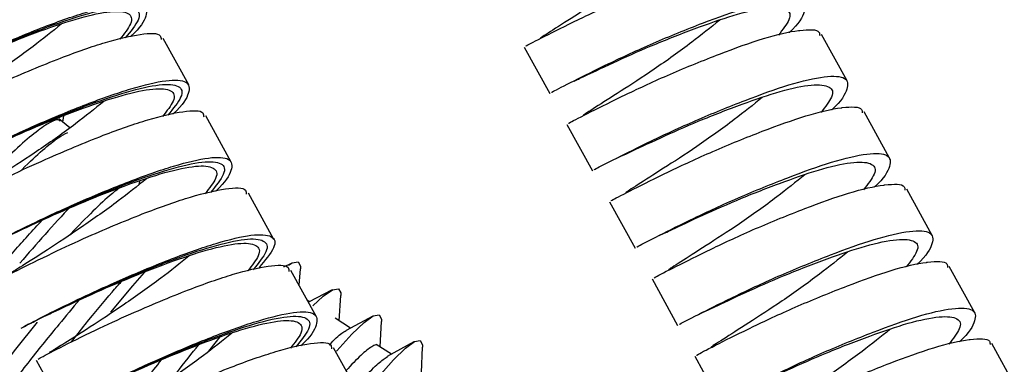
# Paper-space layout '_Bottom' of a CAD drawing. Units: millimetres. Extents: x 219 to 1104, y -195 to 1038.
# Drawn here: x 759 to 814, y 12 to 32 of the extents above; entities that cross this region are included whole.
import ezdxf

# ---------------------------------------------------------------- set-up
doc = ezdxf.new("R2010")
doc.units = ezdxf.units.MM

psp = doc.layouts.new('_Bottom')

# ---------------------------------------------------------------- linework, layer by layer
at = {"color": 7, "linetype": 'Continuous', "lineweight": 25}
for p, q in [((768.174, 28.002), (766.735, 30.614)), ((805.243, 28.229), (803.804, 30.841)), ((787.069, 30.131), (788.508, 27.519)), ((761.49, 25.59), (760.863, 26.089)), ((761.085, 25.913), (761.143, 26.263)), ((770.573, 23.648), (769.134, 26.26)), ((807.642, 23.875), (806.203, 26.487)), ((789.468, 25.777), (790.907, 23.165)), ((765.393, 22.4), (765.414, 22.554)), ((772.972, 19.294), (771.533, 21.907)), ((810.041, 19.521), (808.602, 22.133)), ((791.867, 21.424), (793.306, 18.811)), ((773.973, 17.963), (773.505, 17.73)), ((812.44, 15.167), (811.001, 17.779)), ((772.186, 17.682), (772.137, 17.715)), ((775.371, 14.94), (773.932, 17.553)), ((774.392, 16.717), (774.464, 17.633)), ((794.266, 17.07), (795.705, 14.457)), ((776.247, 16.453), (774.916, 15.767)), ((776.644, 14.71), (776.734, 16.135)), ((774.978, 15.799), (774.851, 15.884)), ((778.542, 14.976), (777.035, 14.172)), ((759.127, 14.516), (758.875, 14.373)), ((759.247, 14.567), (759.258, 14.571)), ((777.279, 14.302), (776.417, 14.856)), ((778.956, 13.239), (779.026, 14.669)), ((779.6, 12.837), (778.729, 13.38)), ((780.858, 13.531), (779.357, 12.703)), ((814.839, 10.813), (813.4, 13.426)), ((760.497, 13.026), (760.321, 12.919)), ((777.77, 10.587), (776.331, 13.199)), ((781.29, 11.801), (781.339, 13.236)), ((759.594, 12.495), (761.034, 9.882)), ((796.664, 12.716), (798.104, 10.104))]:
    psp.add_line(p, q, dxfattribs=at)
at = {"color": 7, "linetype": 'Continuous', "lineweight": 25, "flags": 128}
for points in [[(773.785, 17.854), (773.996, 17.974), (774.331, 18.03), (774.465, 17.787), (774.464, 17.633)], [(763.793, 15.191), (765.031, 16.676), (765.824, 17.593)], [(775.157, 15.562), (775.749, 16.106), (776.269, 16.465), (776.6, 16.523), (776.734, 16.28), (776.734, 16.135)], [(776.502, 13.004), (776.514, 13.018), (777.364, 13.962), (778.052, 14.623), (778.564, 14.988), (778.89, 15.049), (779.024, 14.806), (779.026, 14.669)], [(745.653, -6.972), (745.627, -6.585), (745.816, -5.917), (746.217, -4.982), (746.823, -3.797), (747.62, -2.385), (748.595, -0.775), (749.727, 1.004), (750.995, 2.915), (752.374, 4.923), (753.838, 6.987), (755.357, 9.068), (756.902, 11.125), (758.443, 13.118), (759.657, 14.645)], [(769.313, 13.005), (769.667, 13.45), (770.028, 13.897)], [(777.604, 9.954), (777.892, 10.329), (778.868, 11.551), (779.702, 12.505), (780.377, 13.174), (780.88, 13.543), (781.202, 13.607), (781.336, 13.364), (781.339, 13.236)]]:
    psp.add_lwpolyline(points, dxfattribs=at)
at = {"color": 7, "linetype": 'Continuous', "lineweight": 25}
psp.add_arc((828.929, -41.923), 92.316, 136.88786, 139.55594, dxfattribs=at)
for points, knots in [([(787.178, 30.188), (787.173, 30.193), (787.161, 30.204), (788.308, 30.786), (790.295, 31.783), (792.886, 32.988), (795.674, 34.115), (798.244, 35.049), (799.615, 35.365), (800.672, 35.485), (801.294, 35.506), (801.302, 35.209), (801.304, 35.138)], [0, 0, 0, 0, 0.081261, 0.208643, 0.332709, 0.456775, 0.584158, 0.706415, 0.832672, 0.837712, 0.961398, 1, 1, 1, 1]), ([(795.674, 36.002), (795.16, 35.59), (794.012, 34.67), (791.988, 33.218), (790.008, 31.945), (788.598, 31.037), (787.906, 30.603), (788.013, 30.652), (788.039, 30.663)], [0, 0, 0, 0, 0.159657, 0.356763, 0.54588, 0.741232, 0.936584, 1, 1, 1, 1]), ([(750.102, 29.969), (750.097, 29.968), (750.085, 29.966), (751.232, 30.578), (753.095, 31.498), (755.128, 32.447), (756.945, 33.223), (758.941, 34.035), (761.192, 34.824), (763.144, 35.27), (764.204, 35.302), (764.217, 34.988), (764.221, 34.907)], [0, 0, 0, 0, 0.087689, 0.211719, 0.335749, 0.435799, 0.510931, 0.584641, 0.708671, 0.832701, 0.956731, 1, 1, 1, 1]), ([(788.617, 27.576), (788.612, 27.58), (788.6, 27.591), (789.747, 28.174), (791.735, 29.17), (794.326, 30.376), (797.113, 31.502), (799.686, 32.438), (801.698, 32.901), (802.871, 32.825), (802.927, 32.179), (802.548, 31.459), (801.977, 30.945), (801.976, 30.944)], [0, 0, 0, 0, 0.067432, 0.172784, 0.275393, 0.378002, 0.483354, 0.584466, 0.688887, 0.793309, 0.894421, 0.999773, 1, 1, 1, 1]), ([(751.541, 27.357), (751.536, 27.356), (751.523, 27.353), (752.672, 27.965), (754.661, 28.95), (757.255, 30.145), (760.037, 31.3), (762.62, 32.206), (764.622, 32.679), (765.793, 32.618), (765.864, 31.944), (765.465, 31.24), (764.898, 30.727), (764.89, 30.72)], [0, 0, 0, 0, 0.072953, 0.175795, 0.278637, 0.38148, 0.484322, 0.587164, 0.690006, 0.792848, 0.89569, 0.998532, 1, 1, 1, 1]), ([(753.042, 28.116), (753.185, 28.184), (753.627, 28.395), (755.192, 29.132), (757.419, 30.111), (759.862, 31.082), (762.115, 31.828), (763.88, 32.206), (764.881, 32.102), (765.077, 31.568), (764.545, 30.891), (764.302, 30.583)], [0, 0, 0, 0, 0.057024, 0.177369, 0.297715, 0.41806, 0.538405, 0.658751, 0.779096, 0.899441, 1, 1, 1, 1]), ([(789.871, 28.223), (790.082, 28.32), (790.582, 28.55), (792.257, 29.348), (794.492, 30.343), (796.937, 31.284), (799.182, 32.06), (800.956, 32.427), (801.958, 32.309), (802.142, 31.802), (801.619, 31.121), (801.378, 30.806)], [0, 0, 0, 0, 0.084984, 0.201103, 0.317222, 0.436468, 0.550881, 0.669066, 0.787251, 0.901664, 1, 1, 1, 1]), ([(798.073, 31.648), (797.559, 31.237), (796.41, 30.316), (794.387, 28.864), (792.407, 27.591), (790.996, 26.683), (790.305, 26.249), (790.412, 26.298), (790.438, 26.31)], [0, 0, 0, 0, 0.159657, 0.356763, 0.54588, 0.741232, 0.936584, 1, 1, 1, 1]), ([(761, 31.428), (760.483, 31.01), (759.346, 30.091), (757.296, 28.654), (755.361, 27.371), (753.849, 26.422), (753.494, 26.194), (753.316, 26.08)], [0, 0, 0, 0, 0.172352, 0.379264, 0.586176, 0.793088, 1, 1, 1, 1]), ([(789.577, 25.835), (789.572, 25.839), (789.56, 25.85), (790.707, 26.432), (792.694, 27.429), (795.285, 28.634), (798.073, 29.761), (800.643, 30.695), (802.014, 31.012), (803.071, 31.131), (803.693, 31.152), (803.701, 30.855), (803.703, 30.785)], [0, 0, 0, 0, 0.081261, 0.208643, 0.332709, 0.456775, 0.584158, 0.706415, 0.832672, 0.837712, 0.961398, 1, 1, 1, 1]), ([(752.501, 25.615), (752.496, 25.614), (752.484, 25.612), (753.631, 26.224), (755.494, 27.144), (757.527, 28.093), (759.344, 28.869), (761.34, 29.681), (763.591, 30.47), (765.543, 30.916), (766.603, 30.948), (766.616, 30.634), (766.619, 30.553)], [0, 0, 0, 0, 0.087689, 0.211719, 0.335749, 0.435799, 0.510931, 0.584641, 0.708671, 0.832701, 0.956731, 1, 1, 1, 1]), ([(753.94, 23.003), (753.935, 23.002), (753.922, 23), (755.071, 23.611), (757.06, 24.596), (759.654, 25.791), (762.436, 26.946), (765.019, 27.853), (767.021, 28.325), (768.192, 28.265), (768.263, 27.59), (767.864, 26.886), (767.297, 26.373), (767.289, 26.366)], [0, 0, 0, 0, 0.072953, 0.175795, 0.278637, 0.38148, 0.484322, 0.587164, 0.690006, 0.792848, 0.89569, 0.998532, 1, 1, 1, 1]), ([(791.016, 23.222), (791.011, 23.226), (790.999, 23.237), (792.146, 23.82), (794.133, 24.816), (796.725, 26.022), (799.512, 27.149), (802.085, 28.084), (804.097, 28.547), (805.27, 28.471), (805.326, 27.825), (804.947, 27.105), (804.376, 26.591), (804.375, 26.59)], [0, 0, 0, 0, 0.067432, 0.172784, 0.275393, 0.378002, 0.483354, 0.584466, 0.688887, 0.793309, 0.894421, 0.999773, 1, 1, 1, 1]), ([(755.441, 23.762), (755.583, 23.83), (756.026, 24.041), (757.591, 24.779), (759.818, 25.757), (762.261, 26.728), (764.514, 27.474), (766.279, 27.852), (767.28, 27.748), (767.476, 27.214), (766.944, 26.538), (766.701, 26.229)], [0, 0, 0, 0, 0.057024, 0.177369, 0.297715, 0.41806, 0.538405, 0.658751, 0.779096, 0.899441, 1, 1, 1, 1]), ([(792.27, 23.869), (792.481, 23.966), (792.981, 24.196), (794.656, 24.994), (796.891, 25.989), (799.336, 26.93), (801.581, 27.706), (803.355, 28.074), (804.357, 27.955), (804.541, 27.448), (804.018, 26.767), (803.777, 26.452)], [0, 0, 0, 0, 0.0849844, 0.201103, 0.3172215, 0.436468, 0.5508808, 0.6690659, 0.787251, 0.9016638, 1, 1, 1, 1]), ([(800.472, 27.294), (799.958, 26.883), (798.809, 25.963), (796.786, 24.51), (794.806, 23.237), (793.395, 22.329), (792.703, 21.896), (792.811, 21.944), (792.837, 21.956)], [0, 0, 0, 0, 0.159657, 0.356763, 0.54588, 0.741232, 0.936584, 1, 1, 1, 1]), ([(763.399, 27.074), (762.882, 26.656), (761.745, 25.737), (759.695, 24.3), (757.76, 23.017), (756.248, 22.068), (755.893, 21.84), (755.715, 21.726)], [0, 0, 0, 0, 0.172352, 0.379264, 0.586176, 0.793088, 1, 1, 1, 1]), ([(791.976, 21.481), (791.971, 21.485), (791.959, 21.496), (793.106, 22.078), (795.093, 23.075), (797.684, 24.281), (800.472, 25.407), (803.042, 26.341), (804.412, 26.658), (805.47, 26.778), (806.092, 26.798), (806.1, 26.501), (806.102, 26.431)], [0, 0, 0, 0, 0.081261, 0.208643, 0.332709, 0.456775, 0.584158, 0.706415, 0.832672, 0.837712, 0.961398, 1, 1, 1, 1]), ([(754.9, 21.261), (754.895, 21.261), (754.883, 21.258), (756.03, 21.87), (757.892, 22.79), (759.926, 23.739), (761.743, 24.515), (763.739, 25.327), (765.99, 26.117), (767.942, 26.562), (769.002, 26.595), (769.015, 26.281), (769.018, 26.199)], [0, 0, 0, 0, 0.087689, 0.211719, 0.335749, 0.435799, 0.510931, 0.584641, 0.708671, 0.832701, 0.956731, 1, 1, 1, 1]), ([(760.933, 25.961), (760.885, 26.002), (760.766, 26.104), (760.229, 25.836), (759.393, 25.226), (758.267, 24.225), (757.214, 23.21), (756.477, 22.435), (756.262, 22.208)], [0, 0, 0, 0, 0.13006, 0.3241105, 0.5237884, 0.7178394, 0.9175178, 1, 1, 1, 1]), ([(758.725, 23.169), (758.747, 23.192), (759.228, 23.685), (759.96, 24.341), (760.854, 25.081), (761.201, 25.246), (761.362, 25.322)], [0, 0, 0, 0, 0.016888, 0.366411, 0.70608, 1, 1, 1, 1]), ([(756.339, 18.649), (756.334, 18.648), (756.321, 18.646), (757.469, 19.257), (759.458, 20.243), (762.053, 21.437), (764.835, 22.592), (767.418, 23.499), (769.42, 23.972), (770.591, 23.911), (770.662, 23.236), (770.263, 22.532), (769.696, 22.02), (769.688, 22.012)], [0, 0, 0, 0, 0.072953, 0.175795, 0.278637, 0.38148, 0.484322, 0.587164, 0.690006, 0.792848, 0.89569, 0.998532, 1, 1, 1, 1]), ([(793.415, 18.868), (793.41, 18.872), (793.398, 18.883), (794.545, 19.466), (796.532, 20.462), (799.124, 21.668), (801.91, 22.795), (804.484, 23.73), (806.496, 24.193), (807.669, 24.117), (807.725, 23.471), (807.346, 22.752), (806.775, 22.237), (806.774, 22.236)], [0, 0, 0, 0, 0.067432, 0.172784, 0.275393, 0.378002, 0.483354, 0.584466, 0.688887, 0.793309, 0.894421, 0.999773, 1, 1, 1, 1]), ([(757.84, 19.408), (757.982, 19.476), (758.424, 19.687), (759.99, 20.425), (762.217, 21.403), (764.66, 22.374), (766.913, 23.121), (768.678, 23.498), (769.679, 23.394), (769.875, 22.861), (769.342, 22.184), (769.1, 21.876)], [0, 0, 0, 0, 0.057024, 0.177369, 0.297715, 0.41806, 0.538405, 0.658751, 0.779096, 0.899441, 1, 1, 1, 1]), ([(794.669, 19.516), (794.88, 19.613), (795.379, 19.842), (797.055, 20.64), (799.29, 21.635), (801.735, 22.576), (803.98, 23.352), (805.753, 23.72), (806.756, 23.601), (806.94, 23.094), (806.417, 22.413), (806.176, 22.098)], [0, 0, 0, 0, 0.0849844, 0.201103, 0.3172215, 0.436468, 0.5508808, 0.6690659, 0.787251, 0.9016638, 1, 1, 1, 1]), ([(802.871, 22.941), (802.357, 22.529), (801.208, 21.609), (799.185, 20.156), (797.205, 18.884), (795.794, 17.976), (795.102, 17.542), (795.209, 17.59), (795.236, 17.602)], [0, 0, 0, 0, 0.159657, 0.356763, 0.54588, 0.741232, 0.936584, 1, 1, 1, 1]), ([(757.299, 16.908), (757.294, 16.907), (757.281, 16.905), (758.429, 17.516), (760.291, 18.436), (762.325, 19.385), (764.142, 20.161), (766.138, 20.973), (768.389, 21.763), (770.341, 22.208), (771.401, 22.241), (771.414, 21.927), (771.417, 21.846)], [0, 0, 0, 0, 0.087689, 0.211719, 0.335749, 0.435799, 0.510931, 0.584641, 0.708671, 0.832701, 0.956731, 1, 1, 1, 1]), ([(765.798, 22.72), (765.281, 22.302), (764.144, 21.383), (762.094, 19.946), (760.159, 18.663), (758.647, 17.715), (758.292, 17.486), (758.114, 17.372)], [0, 0, 0, 0, 0.172352, 0.379264, 0.586176, 0.793088, 1, 1, 1, 1]), ([(764.296, 22.206), (764.144, 22.096), (763.746, 21.809), (762.788, 20.897), (761.988, 20.104), (761.496, 19.562), (761.495, 19.561)], [0, 0, 0, 0, 0.232632, 0.610327, 0.998976, 1, 1, 1, 1]), ([(794.374, 17.127), (794.37, 17.131), (794.358, 17.142), (795.505, 17.725), (797.492, 18.721), (800.083, 19.927), (802.871, 21.053), (805.44, 21.987), (806.811, 22.304), (807.869, 22.424), (808.491, 22.444), (808.499, 22.147), (808.501, 22.077)], [0, 0, 0, 0, 0.081261, 0.208643, 0.332709, 0.456775, 0.584158, 0.706415, 0.832672, 0.837712, 0.961398, 1, 1, 1, 1]), ([(743.288, -2.949), (743.288, -2.896), (743.286, -2.692), (743.588, -1.949), (744.179, -0.759), (745.066, 0.779), (746.182, 2.561), (747.522, 4.578), (749.021, 6.735), (750.666, 9.008), (752.38, 11.294), (754.145, 13.567), (755.881, 15.727), (757.561, 17.735), (758.93, 19.313), (759.664, 20.099), (759.932, 20.386)], [0, 0, 0, 0, 0.027186, 0.10339, 0.181804, 0.258008, 0.336422, 0.412626, 0.49104, 0.567245, 0.64566, 0.721866, 0.800281, 0.876487, 0.954902, 1, 1, 1, 1]), ([(758.738, 14.295), (758.733, 14.294), (758.72, 14.292), (759.868, 14.903), (761.857, 15.889), (764.451, 17.083), (767.234, 18.239), (769.815, 19.144), (771.826, 19.621), (772.964, 19.545), (773.157, 18.932), (772.473, 18.117), (772.137, 17.715)], [0, 0, 0, 0, 0.073294, 0.176617, 0.27994, 0.383263, 0.486585, 0.589908, 0.693231, 0.796554, 0.899877, 1, 1, 1, 1]), ([(795.813, 14.514), (795.809, 14.519), (795.797, 14.529), (796.944, 15.112), (798.931, 16.109), (801.523, 17.314), (804.309, 18.441), (806.883, 19.376), (808.894, 19.839), (810.068, 19.763), (810.124, 19.117), (809.745, 18.398), (809.174, 17.884), (809.173, 17.882)], [0, 0, 0, 0, 0.067432, 0.172784, 0.275393, 0.378002, 0.483354, 0.584466, 0.688887, 0.793309, 0.894421, 0.999773, 1, 1, 1, 1]), ([(760.239, 15.054), (760.381, 15.122), (760.823, 15.333), (762.389, 16.071), (764.616, 17.049), (767.058, 18.02), (769.312, 18.767), (771.077, 19.145), (772.078, 19.04), (772.274, 18.507), (771.741, 17.83), (771.499, 17.522)], [0, 0, 0, 0, 0.057024, 0.177369, 0.297715, 0.41806, 0.538405, 0.658751, 0.779096, 0.899441, 1, 1, 1, 1]), ([(797.068, 15.162), (797.279, 15.259), (797.778, 15.488), (799.454, 16.286), (801.689, 17.281), (804.134, 18.222), (806.378, 18.998), (808.152, 19.366), (809.155, 19.247), (809.339, 18.74), (808.816, 18.059), (808.574, 17.745)], [0, 0, 0, 0, 0.084984, 0.201103, 0.317222, 0.436468, 0.550881, 0.669066, 0.787251, 0.901664, 1, 1, 1, 1]), ([(768.197, 18.366), (767.68, 17.948), (766.543, 17.029), (764.493, 15.592), (762.558, 14.309), (761.046, 13.361), (760.691, 13.132), (760.513, 13.018)], [0, 0, 0, 0, 0.172352, 0.379264, 0.586176, 0.793088, 1, 1, 1, 1]), ([(805.27, 18.587), (804.756, 18.175), (803.607, 17.255), (801.584, 15.803), (799.604, 14.53), (798.193, 13.622), (797.501, 13.188), (797.608, 13.236), (797.635, 13.248)], [0, 0, 0, 0, 0.159657, 0.356763, 0.54588, 0.741232, 0.936584, 1, 1, 1, 1]), ([(759.698, 12.554), (759.693, 12.553), (759.68, 12.551), (760.828, 13.162), (762.69, 14.082), (764.724, 15.031), (766.54, 15.807), (768.537, 16.62), (770.788, 17.409), (772.74, 17.855), (773.8, 17.887), (773.813, 17.573), (773.816, 17.492)], [0, 0, 0, 0, 0.0876889, 0.2117189, 0.3357489, 0.4357992, 0.5109306, 0.584641, 0.7086711, 0.8327011, 0.9567311, 1, 1, 1, 1]), ([(796.773, 12.773), (796.769, 12.777), (796.757, 12.788), (797.904, 13.371), (799.891, 14.367), (802.482, 15.573), (805.27, 16.7), (807.839, 17.633), (809.21, 17.95), (810.268, 18.07), (810.89, 18.09), (810.898, 17.794), (810.9, 17.723)], [0, 0, 0, 0, 0.081261, 0.208643, 0.332709, 0.456775, 0.584158, 0.706415, 0.832672, 0.837712, 0.961398, 1, 1, 1, 1]), ([(761.566, 13.517), (761.83, 13.853), (762.639, 14.879), (763.599, 16.039), (764.217, 16.738), (764.391, 16.934)], [0, 0, 0, 0, 0.2591022, 0.7913535, 1, 1, 1, 1]), ([(762.021, 15.889), (761.639, 15.436), (760.75, 14.387), (759.214, 12.469), (757.508, 10.268), (755.779, 7.954), (754.112, 5.647), (752.523, 3.365), (751.087, 1.217), (749.817, -0.777), (748.773, -2.524), (747.967, -4.003), (747.427, -5.159), (747.193, -5.932), (747.163, -6.312), (747.295, -6.316), (747.312, -6.316)], [0, 0, 0, 0, 0.057845, 0.134285, 0.212942, 0.289382, 0.368039, 0.444479, 0.523136, 0.599575, 0.678232, 0.754671, 0.833327, 0.909766, 0.988422, 1, 1, 1, 1]), ([(759.169, 14.522), (759.313, 14.598), (759.6, 14.749), (760.042, 14.961), (760.261, 15.067)], [0, 0, 0, 0, 0.504362, 1, 1, 1, 1]), ([(761.137, 9.941), (761.132, 9.94), (761.119, 9.938), (762.267, 10.549), (764.256, 11.535), (766.85, 12.729), (769.632, 13.885), (772.215, 14.791), (774.218, 15.264), (775.389, 15.203), (775.459, 14.529), (775.06, 13.824), (774.494, 13.312), (774.486, 13.305)], [0, 0, 0, 0, 0.072953, 0.175795, 0.278637, 0.38148, 0.484322, 0.587164, 0.690006, 0.792848, 0.89569, 0.998532, 1, 1, 1, 1]), ([(798.212, 10.16), (798.208, 10.165), (798.196, 10.176), (799.343, 10.758), (801.33, 11.755), (803.921, 12.961), (806.708, 14.087), (809.282, 15.022), (811.293, 15.485), (812.466, 15.409), (812.522, 14.763), (812.143, 14.044), (811.573, 13.53), (811.572, 13.529)], [0, 0, 0, 0, 0.067432, 0.172784, 0.275393, 0.378002, 0.483354, 0.584466, 0.688887, 0.793309, 0.894421, 0.999773, 1, 1, 1, 1]), ([(799.466, 10.808), (799.678, 10.905), (800.177, 11.134), (801.853, 11.932), (804.088, 12.928), (806.533, 13.868), (808.777, 14.644), (810.551, 15.012), (811.553, 14.894), (811.737, 14.386), (811.215, 13.706), (810.973, 13.391)], [0, 0, 0, 0, 0.084984, 0.201103, 0.317222, 0.436468, 0.550881, 0.669066, 0.787251, 0.901664, 1, 1, 1, 1]), ([(762.638, 10.7), (762.78, 10.768), (763.222, 10.98), (764.788, 11.717), (767.015, 12.695), (769.457, 13.666), (771.711, 14.413), (773.476, 14.791), (774.477, 14.687), (774.673, 14.153), (774.14, 13.476), (773.898, 13.168)], [0, 0, 0, 0, 0.057024, 0.177369, 0.297715, 0.41806, 0.538405, 0.658751, 0.779096, 0.899441, 1, 1, 1, 1]), ([(770.596, 14.012), (770.079, 13.595), (768.942, 12.675), (766.892, 11.238), (764.957, 9.956), (763.445, 9.007), (763.089, 8.778), (762.912, 8.664)], [0, 0, 0, 0, 0.172352, 0.379264, 0.586176, 0.793088, 1, 1, 1, 1]), ([(776.083, 13.349), (776.224, 13.497), (776.634, 13.925), (776.878, 14.071), (777.038, 14.167)], [0, 0, 0, 0, 0.343653, 1, 1, 1, 1]), ([(807.668, 14.233), (807.154, 13.821), (806.006, 12.901), (803.983, 11.449), (802.003, 10.176), (800.592, 9.268), (799.9, 8.834), (800.007, 8.882), (800.034, 8.894)], [0, 0, 0, 0, 0.159657, 0.356763, 0.54588, 0.741232, 0.936584, 1, 1, 1, 1]), ([(761.015, 13.342), (760.894, 13.268), (760.714, 13.156), (760.551, 13.058), (760.497, 13.026)], [0, 0, 0, 0, 0.666282, 1, 1, 1, 1]), ([(762.097, 8.2), (762.092, 8.199), (762.079, 8.197), (763.226, 8.808), (765.089, 9.729), (767.123, 10.677), (768.939, 11.453), (770.936, 12.266), (773.187, 13.055), (775.138, 13.501), (776.199, 13.533), (776.212, 13.219), (776.215, 13.138)], [0, 0, 0, 0, 0.087689, 0.211719, 0.335749, 0.435799, 0.510931, 0.584641, 0.708671, 0.832701, 0.956731, 1, 1, 1, 1]), ([(767.317, 11.553), (767.762, 12.133), (768.265, 12.789), (768.692, 13.3), (768.742, 13.36)], [0, 0, 0, 0, 0.883527, 1, 1, 1, 1]), ([(778.84, 13.303), (778.839, 13.306), (778.805, 13.422), (778.495, 13.275), (777.922, 12.861), (777.329, 12.226), (777.038, 11.915)], [0, 0, 0, 0, 0.008902, 0.336847, 0.674303, 1, 1, 1, 1]), ([(799.172, 8.419), (799.168, 8.423), (799.156, 8.434), (800.303, 9.017), (802.29, 10.013), (804.881, 11.219), (807.669, 12.346), (810.238, 13.28), (811.609, 13.596), (812.667, 13.716), (813.289, 13.736), (813.297, 13.44), (813.299, 13.369)], [0, 0, 0, 0, 0.081261, 0.208643, 0.332709, 0.456775, 0.584158, 0.706415, 0.832672, 0.837712, 0.961398, 1, 1, 1, 1]), ([(766.628, 12.51), (766.337, 12.148), (765.623, 11.258), (764.837, 10.213), (764.371, 9.593)], [0, 0, 0, 0, 0.407211, 1, 1, 1, 1]), ([(777.584, 10.925), (777.739, 11.114), (778.242, 11.725), (778.865, 12.359), (779.202, 12.587), (779.361, 12.695)], [0, 0, 0, 0, 0.191933, 0.619235, 1, 1, 1, 1])]:
    psp.add_open_spline(points, degree=3, knots=knots, dxfattribs=at)
at = {"color": 8, "linetype": 'Continuous', "lineweight": 25}
for points in [[(752.062, 27.633), (752.066, 27.635), (752.107, 27.65), (753.08, 28.151), (754.901, 29.028), (757.344, 30.131), (759.948, 31.19), (762.367, 32.017), (764.255, 32.444), (765.325, 32.355), (765.518, 31.774), (764.901, 31.018), (764.604, 30.653)], [(754.46, 23.279), (754.465, 23.281), (754.505, 23.296), (755.479, 23.797), (757.299, 24.674), (759.743, 25.777), (762.347, 26.836), (764.766, 27.663), (766.653, 28.09), (767.724, 28.001), (767.917, 27.421), (767.3, 26.664), (767.003, 26.3)], [(756.859, 18.925), (756.864, 18.927), (756.904, 18.942), (757.878, 19.443), (759.698, 20.32), (762.142, 21.424), (764.745, 22.482), (767.165, 23.309), (769.052, 23.736), (770.123, 23.647), (770.316, 23.067), (769.699, 22.31), (769.401, 21.946)], [(759.258, 14.571), (759.263, 14.573), (759.303, 14.588), (760.277, 15.089), (762.097, 15.967), (764.541, 17.07), (767.144, 18.128), (769.564, 18.956), (771.451, 19.383), (772.522, 19.293), (772.715, 18.713), (772.098, 17.956), (771.8, 17.592)], [(761.657, 10.218), (761.662, 10.219), (761.702, 10.235), (762.676, 10.735), (764.496, 11.613), (766.939, 12.716), (769.543, 13.774), (771.963, 14.602), (773.85, 15.029), (774.92, 14.939), (775.114, 14.359), (774.497, 13.603), (774.199, 13.238)]]:
    psp.add_open_spline(points, degree=3, knots=[0, 0, 0, 0, 0.014824, 0.125139, 0.235454, 0.345769, 0.456085, 0.5664, 0.676715, 0.78703, 0.897345, 1, 1, 1, 1], dxfattribs=at)

doc.saveas('drawing.dxf')
